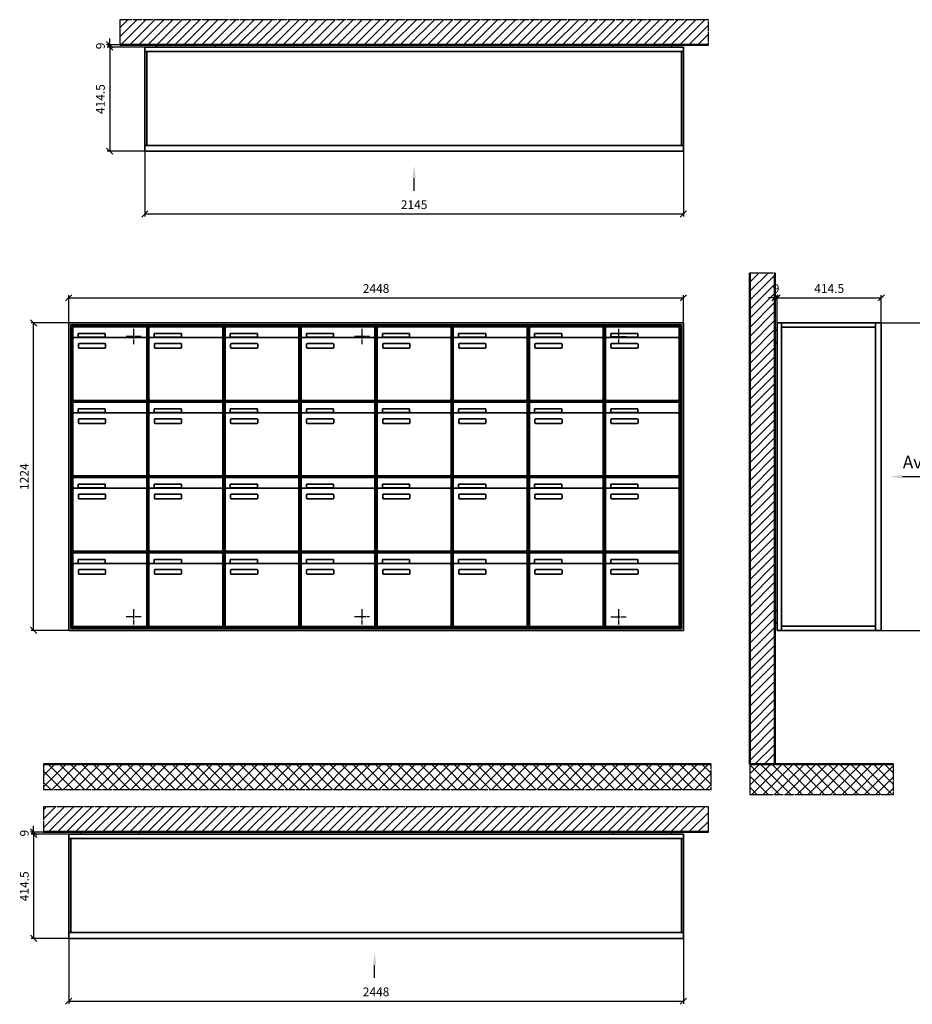
# Model space of a CAD drawing. Units: millimetres. Extents: x 17840 to 38948, y -17089 to 16700.
# Drawn here: x 20120 to 23675, y -12228 to -8308 of the extents above; entities that cross this region are included whole.
import ezdxf

# ---------------------------------------------------------------- set-up
doc = ezdxf.new("R2010")
doc.units = ezdxf.units.MM
doc.linetypes.add('AM_DIN_F_W050', pattern=[6.25, 4.75, -1.5])
doc.linetypes.add('AM_DIN_G_W050', pattern=[13.75, 9.75, -1.5, 1, -1.5])
for name, color, linetype, lineweight in [('Aluminium-AM_0', 40, 'Continuous', 35), ('Aluminium-AM_3', 56, 'AM_DIN_F_W050', 25), ('Aluminium-AM_7', 56, 'AM_DIN_G_W050', 25), ('Bem_10', 254, 'Continuous', 25), ('Kunststoff-AM_0', 204, 'Continuous', 35), ('Mauerwerk-AM_1', 127, 'Continuous', 50), ('Mauerwerk-AM_7', 147, 'AM_DIN_G_W050', 25), ('Mauerwerk-AM_8', 251, 'Continuous', 18)]:
    doc.layers.add(name, color=color, linetype=linetype, lineweight=lineweight)
doc.layers.add('Text', color=1, linetype='Continuous')
doc.styles.add('ACDINTS', font='isocp.shx', dxfattribs={"height": 1, "bigfont": 'bigfont.shx'})
doc.styles.get("Standard").update_dxf_attribs({"font": 'ISOCP.SHX'})
doc.dimstyles.new('AM_DIN$0', dxfattribs={"dimscale": 0, "dimtxt": 3.5, "dimasz": 3, "dimexe": 2, "dimexo": 0, "dimgap": 1.5, "dimtad": 1, "dimdsep": 46, "dimtxsty": 'Standard', "dimblk": 'OBLIQUE', "dimcen": 0, "dimdle": 2, "dimclrd": 256, "dimclre": 256, "dimclrt": 10, "dimazin": 2, "dimtp": 0.1, "dimtm": 0.1, "dimtfac": 0.71, "dimtix": 1, "dimtmove": 1, "dimatfit": 3, "dimfxl": 1, "dimlwd": -1, "dimlwe": -1, "dimarcsym": 0})

# ---------------------------------------------------------------- blocks, each defined once
blk = doc.blocks.new('front')
blk.add_line((259.7, 0), (107.4, 0))
at = {"linetype": 'Continuous'}
blk.add_trace([(107.4, 6.6), (107.4, -6.6), (57.4, 0)], dxfattribs=at)
at = {"insert": (109, 17.5), "char_height": 50, "attachment_point": 7, "style": 'ACDINTS'}
blk.add_mtext('Avant', dxfattribs=at)
blk = doc.blocks.new('_Oblique')
at = {"color": 10, "linetype": 'ByBlock', "lineweight": -2}
blk.add_lwpolyline([(-0.5, -0.5), (0.5, 0.5)], dxfattribs=at)
blk = doc.blocks.new('*D64')
at = {"layer": 'Bem_10', "transparency": 16777216}
for p, q in [((80, 1757), (390, 1757)), ((380, 1757), (380, 533)), ((80, 533), (390, 533))]:
    blk.add_line(p, q, dxfattribs=at)
at = {"layer": 'Defpoints', "color": 0, "transparency": 16777216}
for p in [(80, 1757), (80, 533), (380, 533)]:
    blk.add_point(p, dxfattribs=at)
at = {"layer": 'Bem_10', "transparency": 16777216, "xscale": 25, "yscale": 25, "zscale": 25}
for p, rotation in [((380, 1757), 90), ((380, 533), 270)]:
    blk.add_blockref('_Oblique', p, dxfattribs=dict(at, rotation=rotation))
at = {"layer": 'Bem_10', "color": 1, "transparency": 16777216, "insert": (347.5, 1145), "char_height": 35, "attachment_point": 5, "rotation": 90}
blk.add_mtext('1224', dxfattribs=at)
blk = doc.blocks.new('*D65')
at = {"layer": 'Bem_10', "transparency": 16777216}
for p, q in [((-334.5, 1757), (-334.5, 1867)), ((-334.5, 1857), (80, 1857)), ((80, 1757), (80, 1867))]:
    blk.add_line(p, q, dxfattribs=at)
at = {"layer": 'Defpoints', "color": 0, "transparency": 16777216}
for p in [(80, 1857), (-334.5, 1757), (80, 1757)]:
    blk.add_point(p, dxfattribs=at)
at = {"layer": 'Bem_10', "transparency": 16777216, "xscale": 25, "yscale": 25, "zscale": 25, "rotation": 180}
blk.add_blockref('_Oblique', (-334.5, 1857), dxfattribs=at)
at = {"layer": 'Bem_10', "transparency": 16777216, "xscale": 25, "yscale": 25, "zscale": 25}
blk.add_blockref('_Oblique', (80, 1857), dxfattribs=at)
at = {"layer": 'Bem_10', "color": 1, "transparency": 16777216, "insert": (-127.25, 1889.5), "char_height": 35, "attachment_point": 5}
blk.add_mtext('414.5', dxfattribs=at)
blk = doc.blocks.new('*D66')
at = {"layer": 'Bem_10', "transparency": 16777216}
for p, q in [((-343.5, 1857), (-368.5, 1857)), ((-343.5, 1730), (-343.5, 1867)), ((-334.5, 1857), (-343.5, 1857)), ((-334.5, 1757), (-334.5, 1867)), ((-334.5, 1857), (-309.5, 1857))]:
    blk.add_line(p, q, dxfattribs=at)
at = {"layer": 'Defpoints', "color": 0, "transparency": 16777216}
for p in [(-343.5, 1857), (-343.5, 1730), (-334.5, 1757)]:
    blk.add_point(p, dxfattribs=at)
at = {"layer": 'Bem_10', "transparency": 16777216, "xscale": 25, "yscale": 25, "zscale": 25}
blk.add_blockref('_Oblique', (-343.5, 1857), dxfattribs=at)
at = {"layer": 'Bem_10', "transparency": 16777216, "xscale": 25, "yscale": 25, "zscale": 25, "rotation": 180}
blk.add_blockref('_Oblique', (-334.5, 1857), dxfattribs=at)
at = {"layer": 'Bem_10', "color": 1, "transparency": 16777216, "insert": (-339, 1889.5), "char_height": 35, "attachment_point": 5}
blk.add_mtext('9', dxfattribs=at)
blk = doc.blocks.new('front2')
blk.add_line((0, -157.4), (0, -107.4))
at = {"linetype": 'Continuous'}
blk.add_trace([(6.6, -107.4), (-6.6, -107.4), (0, -57.4)], dxfattribs=at)
blk = doc.blocks.new('*D136')
at = {"layer": 'Bem_10', "transparency": 16777216}
for p, q in [((20618.1, -8831.7), (20618.1, -9091.7)), ((22763.1, -8831.7), (22763.1, -9091.7)), ((20618.1, -9081.7), (22763.1, -9081.7))]:
    blk.add_line(p, q, dxfattribs=at)
at = {"layer": 'Defpoints', "color": 0, "transparency": 16777216}
for p in [(20618.1, -8831.7), (22763.1, -8831.7), (22763.1, -9081.7)]:
    blk.add_point(p, dxfattribs=at)
at = {"layer": 'Bem_10', "transparency": 16777216, "xscale": 25, "yscale": 25, "zscale": 25, "rotation": 180}
blk.add_blockref('_Oblique', (20618.1, -9081.7), dxfattribs=at)
at = {"layer": 'Bem_10', "transparency": 16777216, "xscale": 25, "yscale": 25, "zscale": 25}
blk.add_blockref('_Oblique', (22763.1, -9081.7), dxfattribs=at)
at = {"layer": 'Bem_10', "color": 1, "transparency": 16777216, "insert": (21690.6, -9049.2), "char_height": 35, "attachment_point": 5}
blk.add_mtext('2145', dxfattribs=at)
blk = doc.blocks.new('*D137')
at = {"layer": 'Bem_10', "transparency": 16777216}
for p, q in [((20618.1, -8417.2), (20468.1, -8417.2)), ((20478.1, -8417.2), (20478.1, -8831.7)), ((20618.1, -8831.7), (20468.1, -8831.7))]:
    blk.add_line(p, q, dxfattribs=at)
at = {"layer": 'Defpoints', "color": 0, "transparency": 16777216}
for p in [(20618.1, -8417.2), (20478.1, -8831.7), (20618.1, -8831.7)]:
    blk.add_point(p, dxfattribs=at)
at = {"layer": 'Bem_10', "transparency": 16777216, "xscale": 25, "yscale": 25, "zscale": 25}
for p, rotation in [((20478.1, -8417.2), 90), ((20478.1, -8831.7), 270)]:
    blk.add_blockref('_Oblique', p, dxfattribs=dict(at, rotation=rotation))
at = {"layer": 'Bem_10', "color": 1, "transparency": 16777216, "insert": (20445.6, -8624.5), "char_height": 35, "attachment_point": 5, "rotation": 90}
blk.add_mtext('414.5', dxfattribs=at)
blk = doc.blocks.new('*D138')
at = {"layer": 'Bem_10', "transparency": 16777216}
for p, q in [((20478.1, -8408.2), (20478.1, -8383.2)), ((20665.1, -8408.2), (20468.1, -8408.2)), ((20618.1, -8417.2), (20468.1, -8417.2)), ((20478.1, -8408.2), (20478.1, -8417.2)), ((20478.1, -8417.2), (20478.1, -8442.2))]:
    blk.add_line(p, q, dxfattribs=at)
at = {"layer": 'Defpoints', "color": 0, "transparency": 16777216}
for p in [(20478.1, -8417.2), (20618.1, -8417.2), (20665.1, -8408.2)]:
    blk.add_point(p, dxfattribs=at)
at = {"layer": 'Bem_10', "transparency": 16777216, "xscale": 25, "yscale": 25, "zscale": 25}
for p, rotation in [((20478.1, -8408.2), 270), ((20478.1, -8417.2), 90)]:
    blk.add_blockref('_Oblique', p, dxfattribs=dict(at, rotation=rotation))
at = {"layer": 'Bem_10', "color": 1, "transparency": 16777216, "insert": (20445.6, -8412.7), "char_height": 35, "attachment_point": 5, "rotation": 90}
blk.add_mtext('9', dxfattribs=at)
blk = doc.blocks.new('*D198')
at = {"layer": 'Bem_10', "transparency": 16777216}
for p, q in [((20315.1, -9515.5), (20315.1, -9405.5)), ((22763.1, -9515.5), (22763.1, -9405.5)), ((20315.1, -9415.5), (22763.1, -9415.5))]:
    blk.add_line(p, q, dxfattribs=at)
at = {"layer": 'Defpoints', "color": 0, "transparency": 16777216}
for p in [(22763.1, -9415.5), (20315.1, -9515.5), (22763.1, -9515.5)]:
    blk.add_point(p, dxfattribs=at)
at = {"layer": 'Bem_10', "transparency": 16777216, "xscale": 25, "yscale": 25, "zscale": 25, "rotation": 180}
blk.add_blockref('_Oblique', (20315.1, -9415.5), dxfattribs=at)
at = {"layer": 'Bem_10', "transparency": 16777216, "xscale": 25, "yscale": 25, "zscale": 25}
blk.add_blockref('_Oblique', (22763.1, -9415.5), dxfattribs=at)
at = {"layer": 'Bem_10', "color": 1, "transparency": 16777216, "insert": (21539.1, -9383), "char_height": 35, "attachment_point": 5}
blk.add_mtext('2448', dxfattribs=at)
blk = doc.blocks.new('*D199')
at = {"layer": 'Bem_10', "transparency": 16777216}
for p, q in [((20315.1, -9515.5), (20165.1, -9515.5)), ((20175.1, -10739.5), (20175.1, -9515.5)), ((20315.1, -10739.5), (20165.1, -10739.5))]:
    blk.add_line(p, q, dxfattribs=at)
at = {"layer": 'Defpoints', "color": 0, "transparency": 16777216}
for p in [(20175.1, -9515.5), (20315.1, -9515.5), (20315.1, -10739.5)]:
    blk.add_point(p, dxfattribs=at)
at = {"layer": 'Bem_10', "transparency": 16777216, "xscale": 25, "yscale": 25, "zscale": 25}
for p, rotation in [((20175.1, -9515.5), 90), ((20175.1, -10739.5), 270)]:
    blk.add_blockref('_Oblique', p, dxfattribs=dict(at, rotation=rotation))
at = {"layer": 'Bem_10', "color": 1, "transparency": 16777216, "insert": (20142.6, -10127.5), "char_height": 35, "attachment_point": 5, "rotation": 90}
blk.add_mtext('1224', dxfattribs=at)
blk = doc.blocks.new('Befestigung')
at = {"layer": 'Aluminium-AM_7'}
for p, q in [((-30, 0), (30, 0)), ((0, 30), (0, -30))]:
    blk.add_line(p, q, dxfattribs=at)
blk = doc.blocks.new('m30xbkw')
at = {"layer": 'Aluminium-AM_0'}
for p, q in [((4.5, 297), (298.5, 297)), ((4.5, 249), (4.5, 297)), ((298.5, 249), (298.5, 297)), ((4.5, 249), (4.5, 8)), ((293.5, 254), (9.5, 254)), ((25.5, 270), (133.5, 270)), ((25.5, 255), (25.5, 270)), ((133.5, 255), (25.5, 255)), ((133.5, 270), (133.5, 255)), ((298.5, 8), (298.5, 249)), ((26.5, 214), (26.5, 228)), ((28.5, 230), (132.5, 230)), ((132.5, 212), (28.5, 212)), ((134.5, 228), (134.5, 214)), ((9.5, 3), (293.5, 3))]:
    blk.add_line(p, q, dxfattribs=at)
for centre, radius, start, end in [((9.5, 249), 5, 90, 180), ((293.5, 249), 5, 0, 90), ((28.5, 228), 2, 90, 180), ((28.5, 214), 2, 180, 270), ((132.5, 228), 2, 360, 90), ((132.5, 214), 2, 270, 0), ((9.5, 8), 5, 180, 270), ((293.5, 8), 5, 270, 0)]:
    blk.add_arc(centre, radius, start, end, dxfattribs=at)
at = {"layer": 'Kunststoff-AM_0'}
for p, q in [((0, 300), (303, 300)), ((0, 0), (0, 300)), ((303, 300), (303, 0)), ((303, 0), (0, 0))]:
    blk.add_line(p, q, dxfattribs=at)
blk = doc.blocks.new('*U123')
blk.add_blockref('m30xbkw', (-151.5, -150))
blk = doc.blocks.new('*U124')
at = {"color": 0, "linetype": 'ByBlock', "lineweight": -2, "transparency": 16777216}
blk.add_blockref('*U123', (0, 0), dxfattribs=at)
blk = doc.blocks.new('1-02-M30Xbkw')
blk.add_blockref('*U124', (151.5, 150))
blk = doc.blocks.new('*D200')
at = {"layer": 'Bem_10', "transparency": 16777216}
for p, q in [((20315.1, -11965.5), (20315.1, -12225.5)), ((22763.1, -11965.5), (22763.1, -12225.5)), ((20315.1, -12215.5), (22763.1, -12215.5))]:
    blk.add_line(p, q, dxfattribs=at)
at = {"layer": 'Defpoints', "color": 0, "transparency": 16777216}
for p in [(20315.1, -11965.5), (22763.1, -11965.5), (22763.1, -12215.5)]:
    blk.add_point(p, dxfattribs=at)
at = {"layer": 'Bem_10', "transparency": 16777216, "xscale": 25, "yscale": 25, "zscale": 25, "rotation": 180}
blk.add_blockref('_Oblique', (20315.1, -12215.5), dxfattribs=at)
at = {"layer": 'Bem_10', "transparency": 16777216, "xscale": 25, "yscale": 25, "zscale": 25}
blk.add_blockref('_Oblique', (22763.1, -12215.5), dxfattribs=at)
at = {"layer": 'Bem_10', "color": 1, "transparency": 16777216, "insert": (21539.1, -12183), "char_height": 35, "attachment_point": 5}
blk.add_mtext('2448', dxfattribs=at)
blk = doc.blocks.new('*D201')
at = {"layer": 'Bem_10', "transparency": 16777216}
for p, q in [((20315.1, -11551), (20165.1, -11551)), ((20175.1, -11551), (20175.1, -11965.5)), ((20315.1, -11965.5), (20165.1, -11965.5))]:
    blk.add_line(p, q, dxfattribs=at)
at = {"layer": 'Defpoints', "color": 0, "transparency": 16777216}
for p in [(20315.1, -11551), (20175.1, -11965.5), (20315.1, -11965.5)]:
    blk.add_point(p, dxfattribs=at)
at = {"layer": 'Bem_10', "transparency": 16777216, "xscale": 25, "yscale": 25, "zscale": 25}
for p, rotation in [((20175.1, -11551), 90), ((20175.1, -11965.5), 270)]:
    blk.add_blockref('_Oblique', p, dxfattribs=dict(at, rotation=rotation))
at = {"layer": 'Bem_10', "color": 1, "transparency": 16777216, "insert": (20142.6, -11758.2), "char_height": 35, "attachment_point": 5, "rotation": 90}
blk.add_mtext('414.5', dxfattribs=at)
blk = doc.blocks.new('*D202')
at = {"layer": 'Bem_10', "transparency": 16777216}
for p, q in [((20175.1, -11542), (20175.1, -11517)), ((20362.1, -11542), (20165.1, -11542)), ((20315.1, -11551), (20165.1, -11551)), ((20175.1, -11542), (20175.1, -11551)), ((20175.1, -11551), (20175.1, -11576))]:
    blk.add_line(p, q, dxfattribs=at)
at = {"layer": 'Defpoints', "color": 0, "transparency": 16777216}
for p in [(20175.1, -11551), (20315.1, -11551), (20362.1, -11542)]:
    blk.add_point(p, dxfattribs=at)
at = {"layer": 'Bem_10', "transparency": 16777216, "xscale": 25, "yscale": 25, "zscale": 25}
for p, rotation in [((20175.1, -11542), 270), ((20175.1, -11551), 90)]:
    blk.add_blockref('_Oblique', p, dxfattribs=dict(at, rotation=rotation))
at = {"layer": 'Bem_10', "color": 1, "transparency": 16777216, "insert": (20142.6, -11546.5), "char_height": 35, "attachment_point": 5, "rotation": 90}
blk.add_mtext('9', dxfattribs=at)
blk = doc.blocks.new('WAE34xS')
at = {"layer": 'Aluminium-AM_0'}
for p, q in [((-334.5, 533), (-334.5, 1757)), ((-334.5, 1757), (80, 1757)), ((-317.5, 533), (-317.5, 1757)), ((-317.5, 1740), (57, 1740)), ((57, 1757), (57, 533)), ((80, 1757), (80, 533)), ((-317.5, 550), (57, 550)), ((80, 533), (-334.5, 533))]:
    blk.add_line(p, q, dxfattribs=at)
for points in [[(-343.5, 1728), (-334.5, 1728), (-334.5, 1678), (-343.5, 1678)], [(-343.5, 612), (-334.5, 612), (-334.5, 562), (-343.5, 562)]]:
    blk.add_lwpolyline(points, close=True, dxfattribs=at)
blk.add_blockref('front', (57, 1145))
at = {"layer": 'Bem_10'}
dim = blk.add_linear_dim(base=(-343.5, 1857), p1=(-334.5, 1757), p2=(-343.5, 1730), text='9', dimstyle='AM_DIN$0', override={"dimscale": 10, "dimasz": 2.5, "dimexe": 1, "dimdle": 0, "dimclrt": 1, "dimtmove": 2}, dxfattribs=at)
dim.commit()
dim.dimension.update_dxf_attribs({"geometry": '*D66', "text_midpoint": (-339, 1889.5), "dimtype": 128})
dim = blk.add_linear_dim(base=(80, 1857), p1=(-334.5, 1757), p2=(80, 1757), text='414.5', dimstyle='AM_DIN$0', override={"dimscale": 10, "dimasz": 2.5, "dimexe": 1, "dimblk": 'Oblique', "dimdle": 0, "dimclrt": 1, "dimtix": 0, "dimtmove": 2}, dxfattribs=at)
dim.commit()
dim.dimension.update_dxf_attribs({"geometry": '*D65', "text_midpoint": (-127.25, 1889.5)})
dim = blk.add_linear_dim(base=(380, 533), p1=(80, 1757), p2=(80, 533), angle=90, text='1224', dimstyle='AM_DIN$0', override={"dimscale": 10, "dimasz": 2.5, "dimexe": 1, "dimdle": 0, "dimclrt": 1, "dimtix": 0, "dimtmove": 2}, dxfattribs=at)
dim.commit()
dim.dimension.update_dxf_attribs({"geometry": '*D64', "text_midpoint": (347.497, 1145)})
blk = doc.blocks.new('ad')
at = {"layer": 'Aluminium-AM_0'}
for p, q in [((0, 397.5), (2145, 397.5)), ((8, 397.5), (8, 23)), ((2137, 397.5), (2137, 23)), ((0, 23), (2145, 23))]:
    blk.add_line(p, q, dxfattribs=at)
blk.add_lwpolyline([(0, 414.5), (2145, 414.5), (2145, 0), (0, 0)], close=True, dxfattribs=at)
for points in [[(280, 414.5), (280, 423.5), (47, 423.5), (47, 414.5)], [(1865, 414.5), (1865, 423.5), (2098, 423.5), (2098, 414.5)]]:
    blk.add_lwpolyline(points, dxfattribs=at)
blk.add_blockref('front2', (1072.653, 0))
at = {"layer": 'Bem_10'}
for base, p1, p2, text, override, picture, middle in [((-140, 414.5), (47, 423.5), (0, 414.5), '9', {"dimscale": 10, "dimasz": 2.5, "dimexe": 1, "dimdle": 0, "dimclrt": 1, "dimtmove": 2}, '*D138', (-172.5, 419)), ((-140, 0), (0, 414.5), (0, 0), '414.5', {"dimscale": 10, "dimasz": 2.5, "dimexe": 1, "dimdle": 0, "dimclrt": 1, "dimtix": 0, "dimtmove": 2}, '*D137', (-172.5, 207.25))]:
    dim = blk.add_linear_dim(base=base, p1=p1, p2=p2, angle=90, text=text, dimstyle='AM_DIN$0', override=override, dxfattribs=at)
    dim.commit()
    dim.dimension.update_dxf_attribs({"geometry": picture, "text_midpoint": middle, "insert": (-20618.107, 8831.719)})
dim = blk.add_linear_dim(base=(2145, -250), p1=(0, 0), p2=(2145, 0), text='2145', dimstyle='AM_DIN$0', override={"dimscale": 10, "dimasz": 2.5, "dimexe": 1, "dimdec": 2, "dimzin": 8, "dimdle": 0, "dimclrt": 1, "dimtix": 0, "dimtmove": 2}, dxfattribs=at)
dim.commit()
dim.dimension.update_dxf_attribs({"geometry": '*D136', "text_midpoint": (1072.5, -217.497), "insert": (-20618.107, 8831.719)})
blk = doc.blocks.new('k')
at = {"layer": 'Aluminium-AM_0'}
for p, q in [((2448, 1224), (0, 1224)), ((0, 1224), (0, 0)), ((2440, 1216), (8, 1216)), ((8, 1216), (8, 8)), ((2440, 8), (2440, 1216)), ((2448, 0), (2448, 1224)), ((2436, 1212), (12, 1212)), ((12, 1212), (12, 12)), ((16.5, 1209), (310.5, 1209)), ((16.5, 1161), (16.5, 1209)), ((37.5, 1182), (145.5, 1182)), ((37.5, 1167), (37.5, 1182)), ((145.5, 1182), (145.5, 1167)), ((310.5, 1161), (310.5, 1209)), ((925.5, 1209), (1219.5, 1209)), ((925.5, 1161), (925.5, 1209)), ((946.5, 1182), (1054.5, 1182)), ((946.5, 1167), (946.5, 1182)), ((1054.5, 1182), (1054.5, 1167)), ((1219.5, 1161), (1219.5, 1209)), ((1228.5, 1209), (1522.5, 1209)), ((1228.5, 1161), (1228.5, 1209)), ((1249.5, 1182), (1357.5, 1182)), ((1249.5, 1167), (1249.5, 1182)), ((1357.5, 1182), (1357.5, 1167)), ((1522.5, 1161), (1522.5, 1209)), ((1531.5, 1209), (1825.5, 1209)), ((1531.5, 1161), (1531.5, 1209)), ((1552.5, 1182), (1660.5, 1182)), ((1552.5, 1167), (1552.5, 1182)), ((1660.5, 1182), (1660.5, 1167)), ((1825.5, 1161), (1825.5, 1209)), ((1834.5, 1209), (2128.5, 1209)), ((1834.5, 1161), (1834.5, 1209)), ((1855.5, 1182), (1963.5, 1182)), ((1855.5, 1167), (1855.5, 1182)), ((1963.5, 1182), (1963.5, 1167)), ((2128.5, 1161), (2128.5, 1209)), ((2137.5, 1209), (2431.5, 1209)), ((2137.5, 1161), (2137.5, 1209)), ((2158.5, 1182), (2266.5, 1182)), ((2158.5, 1167), (2158.5, 1182)), ((2266.5, 1182), (2266.5, 1167)), ((2431.5, 1161), (2431.5, 1209)), ((2436, 12), (2436, 1212)), ((16.5, 1161), (16.5, 920)), ((305.5, 1166), (21.5, 1166)), ((145.5, 1167), (37.5, 1167)), ((38.5, 1126), (38.5, 1140)), ((40.5, 1142), (144.5, 1142)), ((146.5, 1140), (146.5, 1126)), ((310.5, 920), (310.5, 1161)), ((925.5, 1161), (925.5, 920)), ((1214.5, 1166), (930.5, 1166)), ((1054.5, 1167), (946.5, 1167)), ((947.5, 1126), (947.5, 1140)), ((949.5, 1142), (1053.5, 1142)), ((1055.5, 1140), (1055.5, 1126)), ((1219.5, 920), (1219.5, 1161)), ((1228.5, 1161), (1228.5, 920)), ((1517.5, 1166), (1233.5, 1166)), ((1357.5, 1167), (1249.5, 1167)), ((1250.5, 1126), (1250.5, 1140)), ((1252.5, 1142), (1356.5, 1142)), ((1358.5, 1140), (1358.5, 1126)), ((1522.5, 920), (1522.5, 1161)), ((1531.5, 1161), (1531.5, 920)), ((1820.5, 1166), (1536.5, 1166)), ((1660.5, 1167), (1552.5, 1167)), ((1553.5, 1126), (1553.5, 1140)), ((1555.5, 1142), (1659.5, 1142)), ((1661.5, 1140), (1661.5, 1126)), ((1825.5, 920), (1825.5, 1161)), ((1834.5, 1161), (1834.5, 920)), ((2123.5, 1166), (1839.5, 1166)), ((1963.5, 1167), (1855.5, 1167)), ((1856.5, 1126), (1856.5, 1140)), ((1858.5, 1142), (1962.5, 1142)), ((1964.5, 1140), (1964.5, 1126)), ((2128.5, 920), (2128.5, 1161)), ((2137.5, 1161), (2137.5, 920)), ((2426.5, 1166), (2142.5, 1166)), ((2266.5, 1167), (2158.5, 1167)), ((2159.5, 1126), (2159.5, 1140)), ((2161.5, 1142), (2265.5, 1142)), ((2267.5, 1140), (2267.5, 1126)), ((2431.5, 920), (2431.5, 1161)), ((144.5, 1124), (40.5, 1124)), ((1053.5, 1124), (949.5, 1124)), ((1356.5, 1124), (1252.5, 1124)), ((1659.5, 1124), (1555.5, 1124)), ((1962.5, 1124), (1858.5, 1124)), ((2265.5, 1124), (2161.5, 1124)), ((16.5, 909), (310.5, 909)), ((16.5, 861), (16.5, 909)), ((21.5, 915), (305.5, 915)), ((310.5, 861), (310.5, 909)), ((925.5, 909), (1219.5, 909)), ((925.5, 861), (925.5, 909)), ((930.5, 915), (1214.5, 915)), ((1219.5, 861), (1219.5, 909)), ((1228.5, 909), (1522.5, 909)), ((1228.5, 861), (1228.5, 909)), ((1233.5, 915), (1517.5, 915)), ((1522.5, 861), (1522.5, 909)), ((1531.5, 909), (1825.5, 909)), ((1531.5, 861), (1531.5, 909)), ((1536.5, 915), (1820.5, 915)), ((1825.5, 861), (1825.5, 909)), ((1834.5, 909), (2128.5, 909)), ((1834.5, 861), (1834.5, 909)), ((1839.5, 915), (2123.5, 915)), ((2128.5, 861), (2128.5, 909)), ((2137.5, 909), (2431.5, 909)), ((2137.5, 861), (2137.5, 909)), ((2142.5, 915), (2426.5, 915)), ((2431.5, 861), (2431.5, 909)), ((305.5, 866), (21.5, 866)), ((37.5, 882), (145.5, 882)), ((37.5, 867), (37.5, 882)), ((145.5, 867), (37.5, 867)), ((145.5, 882), (145.5, 867)), ((1214.5, 866), (930.5, 866)), ((946.5, 882), (1054.5, 882)), ((946.5, 867), (946.5, 882)), ((1054.5, 867), (946.5, 867)), ((1054.5, 882), (1054.5, 867)), ((1517.5, 866), (1233.5, 866)), ((1249.5, 882), (1357.5, 882)), ((1249.5, 867), (1249.5, 882)), ((1357.5, 867), (1249.5, 867)), ((1357.5, 882), (1357.5, 867)), ((1820.5, 866), (1536.5, 866)), ((1552.5, 882), (1660.5, 882)), ((1552.5, 867), (1552.5, 882)), ((1660.5, 867), (1552.5, 867)), ((1660.5, 882), (1660.5, 867)), ((2123.5, 866), (1839.5, 866)), ((1855.5, 882), (1963.5, 882)), ((1855.5, 867), (1855.5, 882)), ((1963.5, 867), (1855.5, 867)), ((1963.5, 882), (1963.5, 867)), ((2426.5, 866), (2142.5, 866)), ((2158.5, 882), (2266.5, 882)), ((2158.5, 867), (2158.5, 882)), ((2266.5, 867), (2158.5, 867)), ((2266.5, 882), (2266.5, 867)), ((16.5, 861), (16.5, 620)), ((38.5, 826), (38.5, 840)), ((40.5, 842), (144.5, 842)), ((144.5, 824), (40.5, 824)), ((146.5, 840), (146.5, 826)), ((310.5, 620), (310.5, 861)), ((925.5, 861), (925.5, 620)), ((947.5, 826), (947.5, 840)), ((949.5, 842), (1053.5, 842)), ((1053.5, 824), (949.5, 824)), ((1055.5, 840), (1055.5, 826)), ((1219.5, 620), (1219.5, 861)), ((1228.5, 861), (1228.5, 620)), ((1250.5, 826), (1250.5, 840)), ((1252.5, 842), (1356.5, 842)), ((1356.5, 824), (1252.5, 824)), ((1358.5, 840), (1358.5, 826)), ((1522.5, 620), (1522.5, 861)), ((1531.5, 861), (1531.5, 620)), ((1553.5, 826), (1553.5, 840)), ((1555.5, 842), (1659.5, 842)), ((1659.5, 824), (1555.5, 824)), ((1661.5, 840), (1661.5, 826)), ((1825.5, 620), (1825.5, 861)), ((1834.5, 861), (1834.5, 620)), ((1856.5, 826), (1856.5, 840)), ((1858.5, 842), (1962.5, 842)), ((1962.5, 824), (1858.5, 824)), ((1964.5, 840), (1964.5, 826)), ((2128.5, 620), (2128.5, 861)), ((2137.5, 861), (2137.5, 620)), ((2159.5, 826), (2159.5, 840)), ((2161.5, 842), (2265.5, 842)), ((2265.5, 824), (2161.5, 824)), ((2267.5, 840), (2267.5, 826)), ((2431.5, 620), (2431.5, 861)), ((16.5, 609), (310.5, 609)), ((16.5, 561), (16.5, 609)), ((21.5, 615), (305.5, 615)), ((310.5, 561), (310.5, 609)), ((925.5, 609), (1219.5, 609)), ((925.5, 561), (925.5, 609)), ((930.5, 615), (1214.5, 615)), ((1219.5, 561), (1219.5, 609)), ((1228.5, 609), (1522.5, 609)), ((1228.5, 561), (1228.5, 609)), ((1233.5, 615), (1517.5, 615)), ((1522.5, 561), (1522.5, 609)), ((1531.5, 609), (1825.5, 609)), ((1531.5, 561), (1531.5, 609)), ((1536.5, 615), (1820.5, 615)), ((1825.5, 561), (1825.5, 609)), ((1834.5, 609), (2128.5, 609)), ((1834.5, 561), (1834.5, 609)), ((1839.5, 615), (2123.5, 615)), ((2128.5, 561), (2128.5, 609)), ((2137.5, 609), (2431.5, 609)), ((2137.5, 561), (2137.5, 609)), ((2142.5, 615), (2426.5, 615)), ((2431.5, 561), (2431.5, 609)), ((16.5, 561), (16.5, 320)), ((305.5, 566), (21.5, 566)), ((37.5, 582), (145.5, 582)), ((37.5, 567), (37.5, 582)), ((145.5, 567), (37.5, 567)), ((145.5, 582), (145.5, 567)), ((310.5, 320), (310.5, 561)), ((925.5, 561), (925.5, 320)), ((1214.5, 566), (930.5, 566)), ((946.5, 582), (1054.5, 582)), ((946.5, 567), (946.5, 582)), ((1054.5, 567), (946.5, 567)), ((1054.5, 582), (1054.5, 567)), ((1219.5, 320), (1219.5, 561)), ((1228.5, 561), (1228.5, 320)), ((1517.5, 566), (1233.5, 566)), ((1249.5, 582), (1357.5, 582)), ((1249.5, 567), (1249.5, 582)), ((1357.5, 567), (1249.5, 567)), ((1357.5, 582), (1357.5, 567)), ((1522.5, 320), (1522.5, 561)), ((1531.5, 561), (1531.5, 320)), ((1820.5, 566), (1536.5, 566)), ((1552.5, 582), (1660.5, 582)), ((1552.5, 567), (1552.5, 582)), ((1660.5, 567), (1552.5, 567)), ((1660.5, 582), (1660.5, 567)), ((1825.5, 320), (1825.5, 561)), ((1834.5, 561), (1834.5, 320)), ((2123.5, 566), (1839.5, 566)), ((1855.5, 582), (1963.5, 582)), ((1855.5, 567), (1855.5, 582)), ((1963.5, 567), (1855.5, 567)), ((1963.5, 582), (1963.5, 567)), ((2128.5, 320), (2128.5, 561)), ((2137.5, 561), (2137.5, 320)), ((2426.5, 566), (2142.5, 566)), ((2158.5, 582), (2266.5, 582)), ((2158.5, 567), (2158.5, 582)), ((2266.5, 567), (2158.5, 567)), ((2266.5, 582), (2266.5, 567)), ((2431.5, 320), (2431.5, 561)), ((38.5, 526), (38.5, 540)), ((40.5, 542), (144.5, 542)), ((144.5, 524), (40.5, 524)), ((146.5, 540), (146.5, 526)), ((947.5, 526), (947.5, 540)), ((949.5, 542), (1053.5, 542)), ((1053.5, 524), (949.5, 524)), ((1055.5, 540), (1055.5, 526)), ((1250.5, 526), (1250.5, 540)), ((1252.5, 542), (1356.5, 542)), ((1356.5, 524), (1252.5, 524)), ((1358.5, 540), (1358.5, 526)), ((1553.5, 526), (1553.5, 540)), ((1555.5, 542), (1659.5, 542)), ((1659.5, 524), (1555.5, 524)), ((1661.5, 540), (1661.5, 526)), ((1856.5, 526), (1856.5, 540)), ((1858.5, 542), (1962.5, 542)), ((1962.5, 524), (1858.5, 524)), ((1964.5, 540), (1964.5, 526)), ((2159.5, 526), (2159.5, 540)), ((2161.5, 542), (2265.5, 542)), ((2265.5, 524), (2161.5, 524)), ((2267.5, 540), (2267.5, 526)), ((21.5, 315), (305.5, 315)), ((930.5, 315), (1214.5, 315)), ((1233.5, 315), (1517.5, 315)), ((1536.5, 315), (1820.5, 315)), ((1839.5, 315), (2123.5, 315)), ((2142.5, 315), (2426.5, 315)), ((16.5, 309), (310.5, 309)), ((16.5, 261), (16.5, 309)), ((37.5, 282), (145.5, 282)), ((37.5, 267), (37.5, 282)), ((145.5, 282), (145.5, 267)), ((310.5, 261), (310.5, 309)), ((925.5, 309), (1219.5, 309)), ((925.5, 261), (925.5, 309)), ((946.5, 282), (1054.5, 282)), ((946.5, 267), (946.5, 282)), ((1054.5, 282), (1054.5, 267)), ((1219.5, 261), (1219.5, 309)), ((1228.5, 309), (1522.5, 309)), ((1228.5, 261), (1228.5, 309)), ((1249.5, 282), (1357.5, 282)), ((1249.5, 267), (1249.5, 282)), ((1357.5, 282), (1357.5, 267)), ((1522.5, 261), (1522.5, 309)), ((1531.5, 309), (1825.5, 309)), ((1531.5, 261), (1531.5, 309)), ((1552.5, 282), (1660.5, 282)), ((1552.5, 267), (1552.5, 282)), ((1660.5, 282), (1660.5, 267)), ((1825.5, 261), (1825.5, 309)), ((1834.5, 309), (2128.5, 309)), ((1834.5, 261), (1834.5, 309)), ((1855.5, 282), (1963.5, 282)), ((1855.5, 267), (1855.5, 282)), ((1963.5, 282), (1963.5, 267)), ((2128.5, 261), (2128.5, 309)), ((2137.5, 309), (2431.5, 309)), ((2137.5, 261), (2137.5, 309)), ((2158.5, 282), (2266.5, 282)), ((2158.5, 267), (2158.5, 282)), ((2266.5, 282), (2266.5, 267)), ((2431.5, 261), (2431.5, 309)), ((16.5, 261), (16.5, 20)), ((305.5, 266), (21.5, 266)), ((145.5, 267), (37.5, 267)), ((38.5, 226), (38.5, 240)), ((40.5, 242), (144.5, 242)), ((146.5, 240), (146.5, 226)), ((310.5, 20), (310.5, 261)), ((925.5, 261), (925.5, 20)), ((1214.5, 266), (930.5, 266)), ((1054.5, 267), (946.5, 267)), ((947.5, 226), (947.5, 240)), ((949.5, 242), (1053.5, 242)), ((1055.5, 240), (1055.5, 226)), ((1219.5, 20), (1219.5, 261)), ((1228.5, 261), (1228.5, 20)), ((1517.5, 266), (1233.5, 266)), ((1357.5, 267), (1249.5, 267)), ((1250.5, 226), (1250.5, 240)), ((1252.5, 242), (1356.5, 242)), ((1358.5, 240), (1358.5, 226)), ((1522.5, 20), (1522.5, 261)), ((1531.5, 261), (1531.5, 20)), ((1820.5, 266), (1536.5, 266)), ((1660.5, 267), (1552.5, 267)), ((1553.5, 226), (1553.5, 240)), ((1555.5, 242), (1659.5, 242)), ((1661.5, 240), (1661.5, 226)), ((1825.5, 20), (1825.5, 261)), ((1834.5, 261), (1834.5, 20)), ((2123.5, 266), (1839.5, 266)), ((1963.5, 267), (1855.5, 267)), ((1856.5, 226), (1856.5, 240)), ((1858.5, 242), (1962.5, 242)), ((1964.5, 240), (1964.5, 226)), ((2128.5, 20), (2128.5, 261)), ((2137.5, 261), (2137.5, 20)), ((2426.5, 266), (2142.5, 266)), ((2266.5, 267), (2158.5, 267)), ((2159.5, 226), (2159.5, 240)), ((2161.5, 242), (2265.5, 242)), ((2267.5, 240), (2267.5, 226)), ((2431.5, 20), (2431.5, 261)), ((144.5, 224), (40.5, 224)), ((1053.5, 224), (949.5, 224)), ((1356.5, 224), (1252.5, 224)), ((1659.5, 224), (1555.5, 224)), ((1962.5, 224), (1858.5, 224)), ((2265.5, 224), (2161.5, 224)), ((0, 0), (2448, 0)), ((8, 8), (2440, 8)), ((12, 12), (2436, 12)), ((21.5, 15), (305.5, 15)), ((930.5, 15), (1214.5, 15)), ((1233.5, 15), (1517.5, 15)), ((1536.5, 15), (1820.5, 15)), ((1839.5, 15), (2123.5, 15)), ((2142.5, 15), (2426.5, 15))]:
    blk.add_line(p, q, dxfattribs=at)
for centre, radius, start, end in [((21.5, 1161), 5, 90, 180), ((40.5, 1140), 2, 90, 180), ((144.5, 1140), 2, 360, 90), ((305.5, 1161), 5, 0, 90), ((930.5, 1161), 5, 90, 180), ((949.5, 1140), 2, 90, 180), ((1053.5, 1140), 2, 360, 90), ((1214.5, 1161), 5, 0, 90), ((1233.5, 1161), 5, 90, 180), ((1252.5, 1140), 2, 90, 180), ((1356.5, 1140), 2, 360, 90), ((1517.5, 1161), 5, 0, 90), ((1536.5, 1161), 5, 90, 180), ((1555.5, 1140), 2, 90, 180), ((1659.5, 1140), 2, 360, 90), ((1820.5, 1161), 5, 0, 90), ((1839.5, 1161), 5, 90, 180), ((1858.5, 1140), 2, 90, 180), ((1962.5, 1140), 2, 360, 90), ((2123.5, 1161), 5, 0, 90), ((2142.5, 1161), 5, 90, 180), ((2161.5, 1140), 2, 90, 180), ((2265.5, 1140), 2, 360, 90), ((2426.5, 1161), 5, 0, 90), ((40.5, 1126), 2, 180, 270), ((144.5, 1126), 2, 270, 0), ((949.5, 1126), 2, 180, 270), ((1053.5, 1126), 2, 270, 0), ((1252.5, 1126), 2, 180, 270), ((1356.5, 1126), 2, 270, 0), ((1555.5, 1126), 2, 180, 270), ((1659.5, 1126), 2, 270, 0), ((1858.5, 1126), 2, 180, 270), ((1962.5, 1126), 2, 270, 0), ((2161.5, 1126), 2, 180, 270), ((2265.5, 1126), 2, 270, 0), ((21.5, 920), 5, 180, 270), ((305.5, 920), 5, 270, 0), ((930.5, 920), 5, 180, 270), ((1214.5, 920), 5, 270, 0), ((1233.5, 920), 5, 180, 270), ((1517.5, 920), 5, 270, 0), ((1536.5, 920), 5, 180, 270), ((1820.5, 920), 5, 270, 0), ((1839.5, 920), 5, 180, 270), ((2123.5, 920), 5, 270, 0), ((2142.5, 920), 5, 180, 270), ((2426.5, 920), 5, 270, 0), ((21.5, 861), 5, 90, 180), ((305.5, 861), 5, 0, 90), ((930.5, 861), 5, 90, 180), ((1214.5, 861), 5, 0, 90), ((1233.5, 861), 5, 90, 180), ((1517.5, 861), 5, 0, 90), ((1536.5, 861), 5, 90, 180), ((1820.5, 861), 5, 0, 90), ((1839.5, 861), 5, 90, 180), ((2123.5, 861), 5, 0, 90), ((2142.5, 861), 5, 90, 180), ((2426.5, 861), 5, 0, 90), ((40.5, 840), 2, 90, 180), ((40.5, 826), 2, 180, 270), ((144.5, 840), 2, 360, 90), ((144.5, 826), 2, 270, 0), ((949.5, 840), 2, 90, 180), ((949.5, 826), 2, 180, 270), ((1053.5, 840), 2, 360, 90), ((1053.5, 826), 2, 270, 0), ((1252.5, 840), 2, 90, 180), ((1252.5, 826), 2, 180, 270), ((1356.5, 840), 2, 360, 90), ((1356.5, 826), 2, 270, 0), ((1555.5, 840), 2, 90, 180), ((1555.5, 826), 2, 180, 270), ((1659.5, 840), 2, 360, 90), ((1659.5, 826), 2, 270, 0), ((1858.5, 840), 2, 90, 180), ((1858.5, 826), 2, 180, 270), ((1962.5, 840), 2, 360, 90), ((1962.5, 826), 2, 270, 0), ((2161.5, 840), 2, 90, 180), ((2161.5, 826), 2, 180, 270), ((2265.5, 840), 2, 360, 90), ((2265.5, 826), 2, 270, 0), ((21.5, 620), 5, 180, 270), ((305.5, 620), 5, 270, 0), ((930.5, 620), 5, 180, 270), ((1214.5, 620), 5, 270, 0), ((1233.5, 620), 5, 180, 270), ((1517.5, 620), 5, 270, 0), ((1536.5, 620), 5, 180, 270), ((1820.5, 620), 5, 270, 0), ((1839.5, 620), 5, 180, 270), ((2123.5, 620), 5, 270, 0), ((2142.5, 620), 5, 180, 270), ((2426.5, 620), 5, 270, 0), ((21.5, 561), 5, 90, 180), ((305.5, 561), 5, 0, 90), ((930.5, 561), 5, 90, 180), ((1214.5, 561), 5, 0, 90), ((1233.5, 561), 5, 90, 180), ((1517.5, 561), 5, 0, 90), ((1536.5, 561), 5, 90, 180), ((1820.5, 561), 5, 0, 90), ((1839.5, 561), 5, 90, 180), ((2123.5, 561), 5, 0, 90), ((2142.5, 561), 5, 90, 180), ((2426.5, 561), 5, 0, 90), ((40.5, 540), 2, 90, 180), ((40.5, 526), 2, 180, 270), ((144.5, 540), 2, 360, 90), ((144.5, 526), 2, 270, 0), ((949.5, 540), 2, 90, 180), ((949.5, 526), 2, 180, 270), ((1053.5, 540), 2, 360, 90), ((1053.5, 526), 2, 270, 0), ((1252.5, 540), 2, 90, 180), ((1252.5, 526), 2, 180, 270), ((1356.5, 540), 2, 360, 90), ((1356.5, 526), 2, 270, 0), ((1555.5, 540), 2, 90, 180), ((1555.5, 526), 2, 180, 270), ((1659.5, 540), 2, 360, 90), ((1659.5, 526), 2, 270, 0), ((1858.5, 540), 2, 90, 180), ((1858.5, 526), 2, 180, 270), ((1962.5, 540), 2, 360, 90), ((1962.5, 526), 2, 270, 0), ((2161.5, 540), 2, 90, 180), ((2161.5, 526), 2, 180, 270), ((2265.5, 540), 2, 360, 90), ((2265.5, 526), 2, 270, 0), ((21.5, 320), 5, 180, 270), ((305.5, 320), 5, 270, 0), ((930.5, 320), 5, 180, 270), ((1214.5, 320), 5, 270, 0), ((1233.5, 320), 5, 180, 270), ((1517.5, 320), 5, 270, 0), ((1536.5, 320), 5, 180, 270), ((1820.5, 320), 5, 270, 0), ((1839.5, 320), 5, 180, 270), ((2123.5, 320), 5, 270, 0), ((2142.5, 320), 5, 180, 270), ((2426.5, 320), 5, 270, 0), ((21.5, 261), 5, 90, 180), ((40.5, 240), 2, 90, 180), ((144.5, 240), 2, 360, 90), ((305.5, 261), 5, 0, 90), ((930.5, 261), 5, 90, 180), ((949.5, 240), 2, 90, 180), ((1053.5, 240), 2, 360, 90), ((1214.5, 261), 5, 0, 90), ((1233.5, 261), 5, 90, 180), ((1252.5, 240), 2, 90, 180), ((1356.5, 240), 2, 360, 90), ((1517.5, 261), 5, 0, 90), ((1536.5, 261), 5, 90, 180), ((1555.5, 240), 2, 90, 180), ((1659.5, 240), 2, 360, 90), ((1820.5, 261), 5, 0, 90), ((1839.5, 261), 5, 90, 180), ((1858.5, 240), 2, 90, 180), ((1962.5, 240), 2, 360, 90), ((2123.5, 261), 5, 0, 90), ((2142.5, 261), 5, 90, 180), ((2161.5, 240), 2, 90, 180), ((2265.5, 240), 2, 360, 90), ((2426.5, 261), 5, 0, 90), ((40.5, 226), 2, 180, 270), ((144.5, 226), 2, 270, 0), ((949.5, 226), 2, 180, 270), ((1053.5, 226), 2, 270, 0), ((1252.5, 226), 2, 180, 270), ((1356.5, 226), 2, 270, 0), ((1555.5, 226), 2, 180, 270), ((1659.5, 226), 2, 270, 0), ((1858.5, 226), 2, 180, 270), ((1962.5, 226), 2, 270, 0), ((2161.5, 226), 2, 180, 270), ((2265.5, 226), 2, 270, 0), ((21.5, 20), 5, 180, 270), ((305.5, 20), 5, 270, 0), ((930.5, 20), 5, 180, 270), ((1214.5, 20), 5, 270, 0), ((1233.5, 20), 5, 180, 270), ((1517.5, 20), 5, 270, 0), ((1536.5, 20), 5, 180, 270), ((1820.5, 20), 5, 270, 0), ((1839.5, 20), 5, 180, 270), ((2123.5, 20), 5, 270, 0), ((2142.5, 20), 5, 180, 270), ((2426.5, 20), 5, 270, 0)]:
    blk.add_arc(centre, radius, start, end, dxfattribs=at)
at = {"layer": 'Kunststoff-AM_0'}
for p, q in [((12, 1212), (315, 1212)), ((12, 912), (12, 1212)), ((315, 1212), (315, 912)), ((315, 1212), (1224, 1212)), ((315, 912), (315, 1212)), ((1224, 1212), (1224, 912)), ((1224, 1212), (1527, 1212)), ((1224, 912), (1224, 1212)), ((1527, 1212), (1527, 912)), ((1527, 1212), (1830, 1212)), ((1527, 912), (1527, 1212)), ((1830, 1212), (1830, 912)), ((1830, 1212), (2133, 1212)), ((1830, 912), (1830, 1212)), ((2133, 1212), (2133, 912)), ((2133, 1212), (2436, 1212)), ((2133, 912), (2133, 1212)), ((2436, 1212), (2436, 912)), ((12, 912), (315, 912)), ((12, 612), (12, 912)), ((315, 912), (12, 912)), ((315, 912), (315, 612)), ((315, 912), (1224, 912)), ((315, 612), (315, 912)), ((1224, 912), (315, 912)), ((1224, 912), (1224, 612)), ((1224, 912), (1527, 912)), ((1224, 612), (1224, 912)), ((1527, 912), (1224, 912)), ((1527, 912), (1527, 612)), ((1527, 912), (1830, 912)), ((1527, 612), (1527, 912)), ((1830, 912), (1527, 912)), ((1830, 912), (1830, 612)), ((1830, 912), (2133, 912)), ((1830, 612), (1830, 912)), ((2133, 912), (1830, 912)), ((2133, 912), (2133, 612)), ((2133, 912), (2436, 912)), ((2133, 612), (2133, 912)), ((2436, 912), (2133, 912)), ((2436, 912), (2436, 612)), ((12, 612), (315, 612)), ((12, 312), (12, 612)), ((315, 612), (12, 612)), ((315, 612), (315, 312)), ((315, 612), (1224, 612)), ((315, 312), (315, 612)), ((1224, 612), (315, 612)), ((1224, 612), (1224, 312)), ((1224, 612), (1527, 612)), ((1224, 312), (1224, 612)), ((1527, 612), (1224, 612)), ((1527, 612), (1527, 312)), ((1527, 612), (1830, 612)), ((1527, 312), (1527, 612)), ((1830, 612), (1527, 612)), ((1830, 612), (1830, 312)), ((1830, 612), (2133, 612)), ((1830, 312), (1830, 612)), ((2133, 612), (1830, 612)), ((2133, 612), (2133, 312)), ((2133, 612), (2436, 612)), ((2133, 312), (2133, 612)), ((2436, 612), (2133, 612)), ((2436, 612), (2436, 312)), ((12, 312), (315, 312)), ((12, 12), (12, 312)), ((315, 312), (12, 312)), ((315, 312), (315, 12)), ((315, 312), (1224, 312)), ((315, 12), (315, 312)), ((1224, 312), (315, 312)), ((1224, 312), (1224, 12)), ((1224, 312), (1527, 312)), ((1224, 12), (1224, 312)), ((1527, 312), (1224, 312)), ((1527, 312), (1527, 12)), ((1527, 312), (1830, 312)), ((1527, 12), (1527, 312)), ((1830, 312), (1527, 312)), ((1830, 312), (1830, 12)), ((1830, 312), (2133, 312)), ((1830, 12), (1830, 312)), ((2133, 312), (1830, 312)), ((2133, 312), (2133, 12)), ((2133, 312), (2436, 312)), ((2133, 12), (2133, 312)), ((2436, 312), (2133, 312)), ((2436, 312), (2436, 12)), ((315, 12), (12, 12)), ((1224, 12), (315, 12)), ((1527, 12), (1224, 12)), ((1830, 12), (1527, 12)), ((2133, 12), (1830, 12)), ((2436, 12), (2133, 12))]:
    blk.add_line(p, q, dxfattribs=at)
for p in [(315, 912), (618, 912), (315, 612), (618, 612), (315, 312), (618, 312), (315, 12), (618, 12)]:
    blk.add_blockref('1-02-M30Xbkw', p)
at = {"layer": 'Aluminium-AM_3', "xscale": -1}
for p in [(258.5, 1170), (1167.5, 1170), (258.5, 54), (1167.5, 54)]:
    blk.add_blockref('Befestigung', p, dxfattribs=at)
at = {"layer": 'Aluminium-AM_3'}
for p in [(2189.5, 1170), (2189.5, 54)]:
    blk.add_blockref('Befestigung', p, dxfattribs=at)
at = {"layer": 'Bem_10'}
dim = blk.add_linear_dim(base=(2448, 1324), p1=(0, 1224), p2=(2448, 1224), text='2448', dimstyle='AM_DIN$0', override={"dimscale": 10, "dimasz": 2.5, "dimexe": 1, "dimdec": 2, "dimzin": 8, "dimblk": 'Oblique', "dimdle": 0, "dimclrt": 1, "dimtix": 0, "dimtmove": 2}, dxfattribs=at)
dim.commit()
dim.dimension.update_dxf_attribs({"geometry": '*D198', "text_midpoint": (1224, 1356.503), "insert": (-20315.107, 10739.468)})
dim = blk.add_linear_dim(base=(-140, 1224), p1=(0, 0), p2=(0, 1224), angle=90, text='1224', dimstyle='AM_DIN$0', override={"dimscale": 10, "dimasz": 2.5, "dimexe": 1, "dimdle": 0, "dimclrt": 1, "dimtix": 0, "dimtmove": 2}, dxfattribs=at)
dim.commit()
dim.dimension.update_dxf_attribs({"geometry": '*D199', "text_midpoint": (-172.503, 612), "insert": (-20315.107, 10739.468)})
blk = doc.blocks.new('kd')
at = {"layer": 'Aluminium-AM_0'}
for p, q in [((0, 397.5), (2448, 397.5)), ((8, 397.5), (8, 23)), ((2440, 397.5), (2440, 23)), ((0, 23), (2448, 23))]:
    blk.add_line(p, q, dxfattribs=at)
blk.add_lwpolyline([(0, 414.5), (2448, 414.5), (2448, 0), (0, 0)], close=True, dxfattribs=at)
for points in [[(280, 414.5), (280, 423.5), (47, 423.5), (47, 414.5)], [(2168, 414.5), (2168, 423.5), (2401, 423.5), (2401, 414.5)]]:
    blk.add_lwpolyline(points, dxfattribs=at)
blk.add_blockref('front2', (1218.164, 0))
at = {"layer": 'Bem_10'}
for base, p1, p2, text, override, picture, middle in [((-140, 414.5), (47, 423.5), (0, 414.5), '9', {"dimscale": 10, "dimasz": 2.5, "dimexe": 1, "dimdle": 0, "dimclrt": 1, "dimtmove": 2}, '*D202', (-172.5, 419)), ((-140, 0), (0, 414.5), (0, 0), '414.5', {"dimscale": 10, "dimasz": 2.5, "dimexe": 1, "dimdle": 0, "dimclrt": 1, "dimtix": 0, "dimtmove": 2}, '*D201', (-172.5, 207.25))]:
    dim = blk.add_linear_dim(base=base, p1=p1, p2=p2, angle=90, text=text, dimstyle='AM_DIN$0', override=override, dxfattribs=at)
    dim.commit()
    dim.dimension.update_dxf_attribs({"geometry": picture, "text_midpoint": middle, "insert": (-20315.107, 11965.468)})
dim = blk.add_linear_dim(base=(2448, -250), p1=(0, 0), p2=(2448, 0), text='2448', dimstyle='AM_DIN$0', override={"dimscale": 10, "dimasz": 2.5, "dimexe": 1, "dimdec": 2, "dimzin": 8, "dimdle": 0, "dimclrt": 1, "dimtix": 0, "dimtmove": 2}, dxfattribs=at)
dim.commit()
dim.dimension.update_dxf_attribs({"geometry": '*D200', "text_midpoint": (1224, -217.497), "insert": (-20315.107, 11965.468)})

msp = doc.modelspace()

# ---------------------------------------------------------------- hatches: boundary and pattern name
at = {"layer": 'Mauerwerk-AM_8'}
h = msp.add_hatch(dxfattribs=at)
h.set_pattern_fill('ANSI31', color=256, scale=8, style=0)
h.set_pattern_definition([(45, (22246.107, -8408.219), (-17.9605, 17.9605), [])])
h.paths.add_polyline_path([(22863.1, -8408.2), (22863.1, -8308.2), (20518.1, -8308.2), (20518.1, -8408.2)])
h = msp.add_hatch(dxfattribs=at)
h.set_pattern_fill('ANSI31', color=256, scale=8, style=0)
h.set_pattern_definition([(45, (-3715.21, -9406.864), (-17.960512, 17.960512), [])])
h.paths.add_polyline_path([(23027.6, -11272.5), (23127.6, -11272.5), (23127.6, -9315.5), (23027.6, -9315.5)])
h = msp.add_hatch(dxfattribs=at)
h.set_pattern_fill('ANSI37', color=256, scale=10, style=0)
h.set_pattern_definition([(45, (23883.107, -7783.468), (-22.45064, 22.45064), []), (135, (23883.107, -7783.468), (-22.45064, -22.45064), [])])
h.paths.add_polyline_path([(22873.1, -11272.5), (20215.1, -11272.5), (20215.1, -11372.5), (22873.1, -11372.5)])
h = msp.add_hatch(dxfattribs=at)
h.set_pattern_fill('ANSI37', color=256, scale=10, style=0)
h.set_pattern_definition([(45, (-3715.21, -9406.864), (-22.45064, 22.45064), []), (135, (-3715.21, -9406.864), (-22.45064, -22.45064), [])])
h.paths.add_polyline_path([(23027.6, -11272.5), (23027.6, -11392.5), (23599.6, -11392.5), (23599.6, -11272.5)])
h = msp.add_hatch(dxfattribs=at)
h.set_pattern_fill('ANSI31', color=256, scale=8, style=0)
h.set_pattern_definition([(45, (22246.107, -11541.968), (-17.9605, 17.9605), [])])
h.paths.add_polyline_path([(22863.1, -11542), (22863.1, -11442), (20215.1, -11442), (20215.1, -11542)])

# ---------------------------------------------------------------- linework, layer by layer
at = {"layer": 'Mauerwerk-AM_1'}
msp.add_line((20215.1, -11272.5), (22873.1, -11272.5), dxfattribs=at)
for points in [[(20518.1, -8408.2), (22863.1, -8408.2)], [(23027.6, -9315.5), (23027.6, -11272.5)], [(23127.6, -11272.5), (23127.6, -9315.5)], [(23027.6, -11272.5), (23599.6, -11272.5)], [(20215.1, -11542), (22863.1, -11542)]]:
    msp.add_lwpolyline(points, dxfattribs=at)
at = {"layer": 'Mauerwerk-AM_7'}
for points in [[(22863.1, -8408.2), (22863.1, -8308.2), (20518.1, -8308.2), (20518.1, -8408.2)], [(23027.6, -9315.5), (23127.6, -9315.5)], [(20215.1, -11272.5), (20215.1, -11372.5), (22873.1, -11372.5), (22873.1, -11272.5)], [(23027.6, -11272.5), (23027.6, -11392.5), (23599.6, -11392.5), (23599.6, -11272.5)], [(22863.1, -11542), (22863.1, -11442), (20215.1, -11442), (20215.1, -11542)]]:
    msp.add_lwpolyline(points, dxfattribs=at)

# ---------------------------------------------------------------- block references
msp.add_blockref('WAE34xS', (23471.1, -11272.5))
at = {"layer": 'Text'}
for name, p in [('ad', (20618.1, -8831.7)), ('k', (20315.1, -10739.5)), ('kd', (20315.1, -11965.5))]:
    msp.add_blockref(name, p, dxfattribs=at)

doc.saveas('drawing.dxf')
